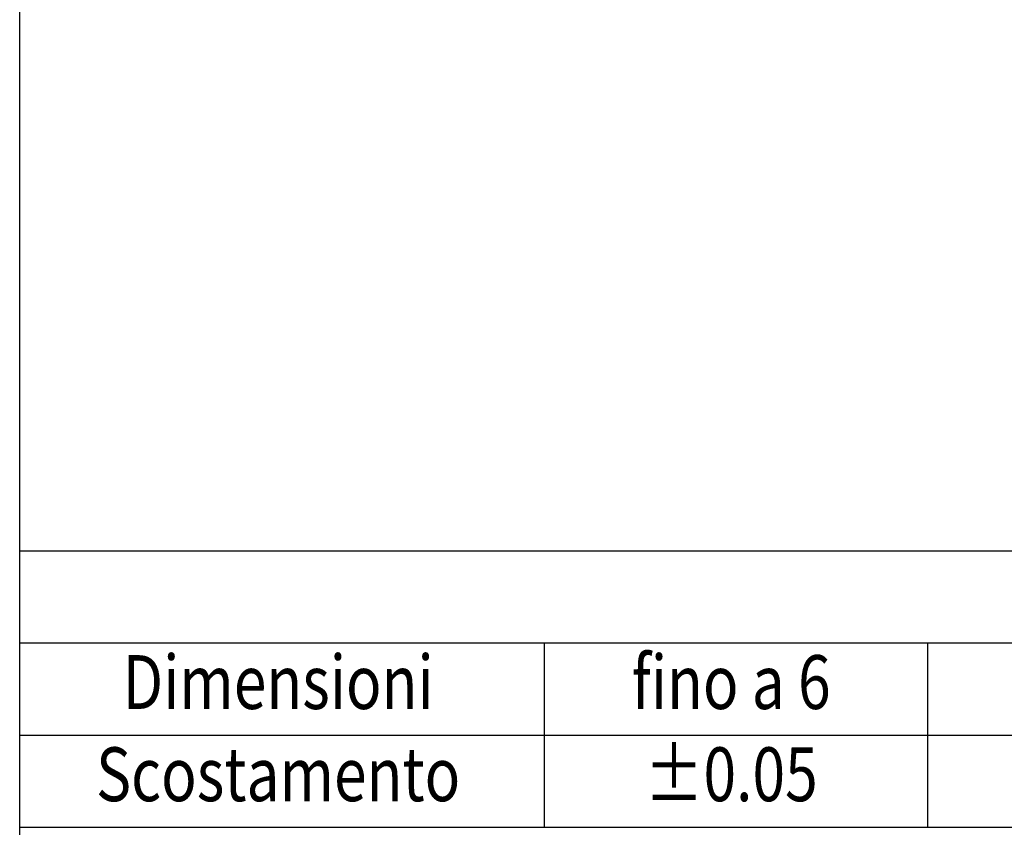
# Model space of a CAD drawing. Extents: x 0 to 300, y 0 to 412.
# Drawn here: x 0 to 47, y 52 to 91 of the extents above; entities that cross this region are included whole.
import ezdxf
from ezdxf.enums import TextEntityAlignment as Align

# ---------------------------------------------------------------- set-up
doc = ezdxf.new("R2010")
doc.units = 0
doc.header["$LTSCALE"] = 13
doc.layers.add('B', color=7, linetype='CONTINUOUS')
doc.layers.add('CARTIGLIO', color=7, linetype='CONTINUOUS')
doc.styles.add('ROMANS', font='romans', dxfattribs={"width": 0.8})

# ---------------------------------------------------------------- blocks, each defined once
blk = doc.blocks.new('A$C3FA023B5')
at = {"layer": 'CARTIGLIO'}
for p, q in [((0, 43.671), (199.8, 43.671)), ((0, 34.941), (199.8, 34.941))]:
    blk.add_line(p, q, dxfattribs=at)
at = {"layer": 'CARTIGLIO', "color": 1, "linetype": 'Continuous'}
for p, q in [((0, 40.761), (139.004, 40.761)), ((0, 37.851), (139.004, 37.851))]:
    blk.add_line(p, q, dxfattribs=at)
at = {"layer": 'CARTIGLIO', "color": 1}
for p, q in [((16.551, 40.761), (16.551, 34.941)), ((28.644, 40.761), (28.644, 34.941))]:
    blk.add_line(p, q, dxfattribs=at)
at = {"layer": 'CARTIGLIO'}
blk.add_lwpolyline([(0, 0), (0, 274.8), (199.8, 274.8), (199.8, 0)], close=True, dxfattribs=at)
at = {"layer": 'CARTIGLIO', "color": 1, "linetype": 'Continuous', "style": 'ROMANS', "width": 0.8}
for s, p in [('Dimensioni', (8.155, 39.306)), ('fino a 6', (22.448, 39.306)), ('%%p0.05', (22.448, 36.396)), ('Scostamento', (8.155, 36.396))]:
    blk.add_text(s, height=1.7, dxfattribs=at).set_placement(p, align=Align.MIDDLE)
at = {"layer": 'CARTIGLIO', "color": 4, "style": 'ROMANS'}
for tag, height, width, p in [('0000.00', 2.5, 0.8, (150.383, 36.44)), ('DA-TA-XX', 2.5, 0.8, (171.698, 36.441)), ('MATERIALE-CODICE', 2.5, 0.75, (17.894, 27.71)), ('MATERIALE2', 2.5, 0.75, (63.539, 27.71)), ('TRATTAMENTO', 2.5, 0.75, (115.146, 27.71)), ('0000.00', 2.5, 0.8, (150.383, 27.71)), ('DA-TA-XX', 2.5, 0.8, (171.698, 27.45)), ('DISEGNATO', 2.5, 0.8, (190.014, 27.45)), ('DESCRIZIONE', 3, 0.9, (99.898, 19.98)), ('1:2', 3.5, 0.9, (171.039, 10.491)), ('A4', 3, 0.9, (149.323, 10.491)), ('SOST-IL-X', 2.5, 0.75, (85.423, 10.491)), ('SOST-DAL', 2.5, 0.75, (111.423, 10.491)), ('COD-FINITO', 3.75, 0.8, (163.423, 0.998)), ('COD-VECCHIO', 3.5, 0.8, (91.023, 0.998)), ('COD-GREZZO', 3.5, 0.8, (127.223, 0.998)), ('ESP-WMF', 3.5, 0.8, (191.308, 0.998))]:
    blk.add_attdef(tag, text='', height=height, dxfattribs=dict(at, width=width)).set_placement(p, align=Align.CENTER)

msp = doc.modelspace()

# ---------------------------------------------------------------- block references
at = {"layer": 'B', "xscale": 1.5, "yscale": 1.5, "zscale": 1.5}
msp.add_blockref('A$C3FA023B5', (0, 0), dxfattribs=at)

doc.saveas('drawing.dxf')
